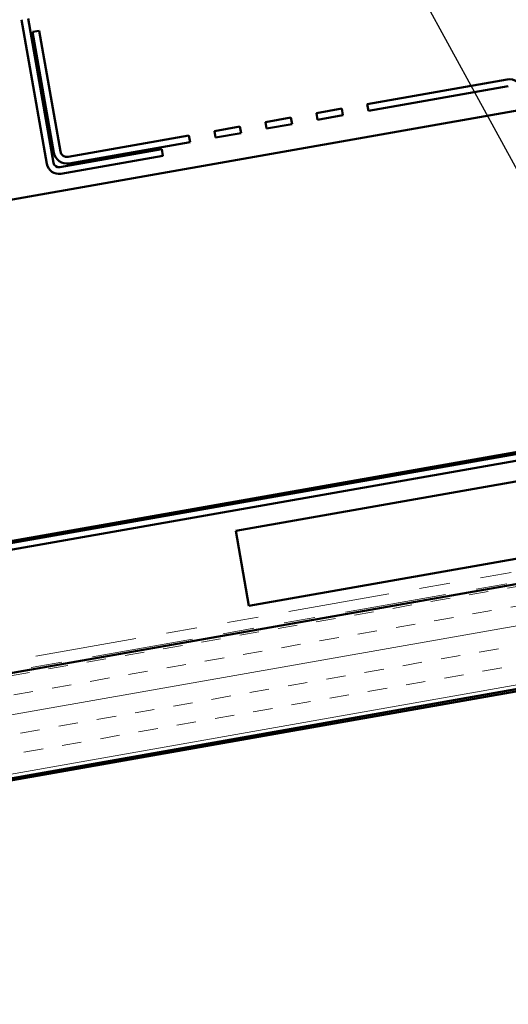
# Model space of a CAD drawing. Units: inches. Extents: x 0.6 to 33.4, y 0.6 to 21.4.
# Drawn here: x 7.7 to 9.3, y 12 to 15.2 of the extents above; entities that cross this region are included whole.
import ezdxf

# ---------------------------------------------------------------- set-up
doc = ezdxf.new("R2010")
doc.units = ezdxf.units.IN
doc.header["$LTSCALE"] = 2
doc.header["$MEASUREMENT"] = 0
doc.linetypes.add('DOUBLE_DASH_CHAIN', pattern=[1.2403, 0.6614, -0.0827, 0.1654, -0.0827, 0.1654, -0.0827])
for name, color, linetype, lineweight in [('Hatch (ANSI)', 7, 'Continuous', 18), ('Symbol (ANSI)', 7, 'Continuous', 25), ('Visible (ANSI)', 7, 'Continuous', 50)]:
    doc.layers.add(name, color=color, linetype=linetype, lineweight=lineweight)
doc.styles.add('Note Text (ANSI)', font='tahoma.ttf')
doc.dimstyles.new('Default (ANSI)$7', dxfattribs={"dimscale": 2, "dimtxt": 0.12, "dimasz": 0.098425, "dimexe": 0.125, "dimexo": 0.0625, "dimgap": 0.031496, "dimtad": 0, "dimtih": 1, "dimtoh": 1, "dimrnd": 1e-08, "dimzin": 4, "dimdsep": 46, "dimtxsty": 'Note Text (ANSI)', "dimcen": 0.09, "dimdle": 0.393701, "dimclrd": 256, "dimclre": 256, "dimclrt": 256, "dimadec": 0, "dimazin": 1, "dimtfac": 1, "dimtofl": 0, "dimtmove": 0, "dimatfit": 3, "dimfxl": 1, "dimtolj": 1, "dimtzin": 4, "dimlwd": -1, "dimlwe": -1, "dimarcsym": 0})

msp = doc.modelspace()

# ---------------------------------------------------------------- hatches: boundary and pattern name
at = {"layer": 'Hatch (ANSI)', "true_color": 0x804000}
h = msp.add_hatch(dxfattribs=at)
h.set_pattern_fill('INSUL', color=36, scale=0.5, angle=10, style=0)
h.paths.add_polyline_path([(2.094956, 12.118282), (12.378733, 13.931589), (12.378733, 13.593114), (2.094956, 11.779806)])

# ---------------------------------------------------------------- linework, layer by layer
at = {"layer": 'Visible (ANSI)', "color": 1, "true_color": 0xff0000}
for p, q in [((7.75308, 15.215053), (7.835042, 14.750224)), ((7.856051, 14.753929), (7.774089, 15.218758)), ((7.80942, 15.179632), (7.788411, 15.175928)), ((7.788411, 15.175928), (7.85706, 14.7866)), ((7.878069, 14.790305), (7.80942, 15.179632)), ((9.316966, 15.022359), (8.866581, 14.942944)), ((8.870285, 14.921934), (9.320671, 15.00135)), ((8.866581, 14.942944), (8.870285, 14.921934)), ((8.784514, 14.928473), (8.702446, 14.914002)), ((8.702446, 14.914002), (8.706151, 14.892993)), ((8.706151, 14.892993), (8.788218, 14.907464)), ((8.788218, 14.907464), (8.784514, 14.928473)), ((8.620379, 14.899532), (8.538312, 14.885061)), ((8.538312, 14.885061), (8.542016, 14.864052)), ((8.542016, 14.864052), (8.624084, 14.878522)), ((8.624084, 14.878522), (8.620379, 14.899532)), ((8.456244, 14.87059), (8.374177, 14.85612)), ((8.374177, 14.85612), (8.377882, 14.83511)), ((8.377882, 14.83511), (8.459949, 14.849581)), ((8.459949, 14.849581), (8.456244, 14.87059)), ((8.29211, 14.841649), (7.902782, 14.773)), ((7.906487, 14.751991), (8.295814, 14.82064)), ((8.295814, 14.82064), (8.29211, 14.841649)), ((8.2044, 14.797751), (7.876131, 14.739869)), ((8.208105, 14.776742), (8.2044, 14.797751)), ((7.879835, 14.718859), (8.208105, 14.776742))]:
    msp.add_line(p, q, dxfattribs=at)
at = {"layer": 'Visible (ANSI)', "color": 5, "true_color": 0x0000ff}
for p, q in [((2.094956, 13.643452), (9.356012, 14.923773)), ((2.094956, 12.537314), (10.879259, 14.086224)), ((10.882964, 14.065215), (2.094956, 12.515652)), ((9.865391, 13.914221), (2.094956, 12.544084))]:
    msp.add_line(p, q, dxfattribs=at)
at = {"layer": 'Visible (ANSI)'}
for p, q in [((8.442725, 13.568879), (12.381956, 14.263471)), ((12.381956, 14.013471), (8.485478, 13.326417)), ((8.485478, 13.326417), (8.442725, 13.568879))]:
    msp.add_line(p, q, dxfattribs=at)
at = {"layer": 'Visible (ANSI)', "color": 30, "linetype": 'DOUBLE_DASH_CHAIN', "lineweight": 18, "ltscale": 0.247486, "true_color": 0xff8000}
msp.add_line((2.094956, 12.158899), (12.372945, 13.971186), dxfattribs=at)
at = {"layer": 'Visible (ANSI)', "color": 30, "linetype": 'DOUBLE_DASH_CHAIN', "lineweight": 18, "ltscale": 0.247626, "true_color": 0xff8000}
msp.add_line((12.378733, 13.938359), (2.094956, 12.125051), dxfattribs=at)
at = {"layer": 'Visible (ANSI)', "color": 36, "true_color": 0x804000}
for p, q in [((12.378733, 13.931589), (2.094956, 12.118282)), ((2.094956, 11.779806), (12.378733, 13.593114)), ((11.8754, 13.497593), (2.094956, 11.773037))]:
    msp.add_line(p, q, dxfattribs=at)
at = {"layer": 'Visible (ANSI)', "color": 1, "true_color": 0xff0000}
for centre, radius, start, end in [((9.324375, 14.98034), 0.042667, 10, 100), ((7.899078, 14.794009), 0.042667, 190, 280), ((7.899078, 14.794009), 0.021333, 190, 280), ((7.873121, 14.756939), 0.038667, 190, 280), ((7.873121, 14.756939), 0.017333, 190, 280)]:
    msp.add_arc(centre, radius, start, end, dxfattribs=at)

# ---------------------------------------------------------------- leaders
at = {"layer": 'Symbol (ANSI)', "annotation_type": 0, "has_hookline": 1, "hookline_direction": 1}
for points, text_width in [([(11.933873, 13.893765), (9.936364, 17.462658), (9.739513, 17.462658)], 4.459584), ([(11.144542, 13.713968), (9.348245, 16.934351), (9.151395, 16.934351)], 2.868717), ([(9.822392, 14.803088), (8.952362, 16.419131), (8.755511, 16.419131)], 1.373271), ([(9.797143, 13.909162), (8.721678, 15.881027), (8.524828, 15.881027)], 1.521236)]:
    msp.add_leader(points, dimstyle='Default (ANSI)$7', override={"dimtad": 0}, dxfattribs=dict(at, text_width=text_width))

doc.saveas('drawing.dxf')
